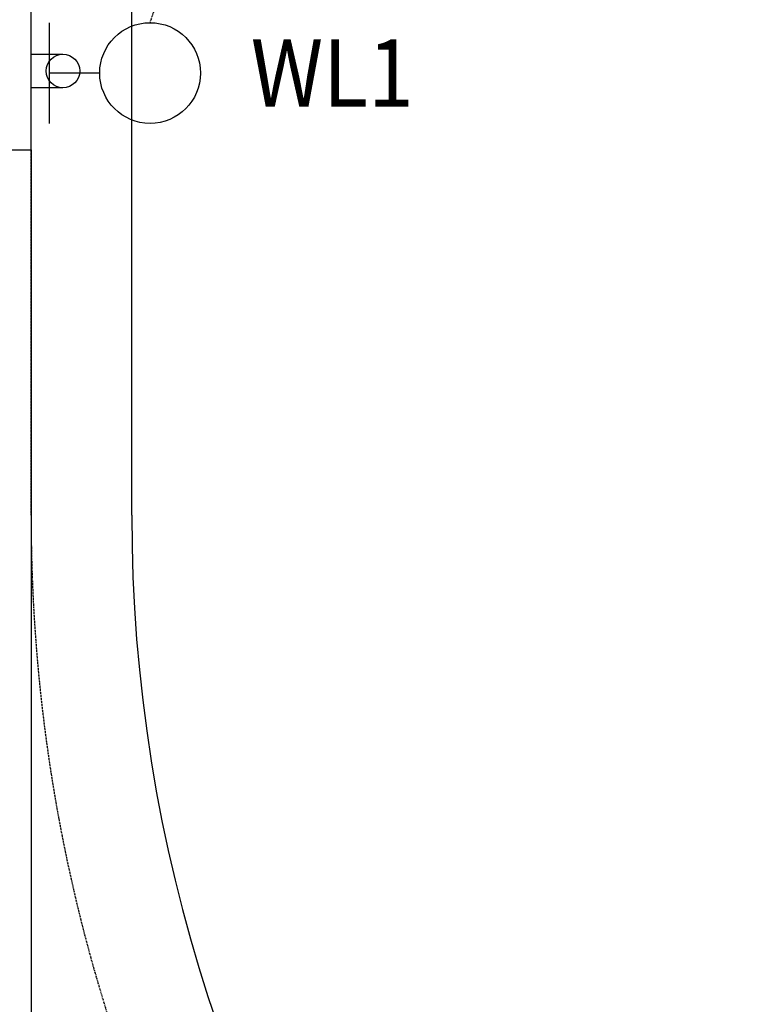
# Model space of a CAD drawing. Extents: x -70900 to 46825, y -41515 to 17850.
# Drawn here: x -30838 to -28632, y -12174 to -9241 of the extents above; entities that cross this region are included whole.
import ezdxf

# ---------------------------------------------------------------- set-up
doc = ezdxf.new("R2010")
doc.units = 0
doc.linetypes.add('EDG-DASH-3', pattern=[4.5, 3, -1.5])
doc.linetypes.add('X-2559-GF$0$EDG-DASH-3', pattern=[4.5, 3, -1.5])
for name, color, linetype in [('LIT-FITT', 6, 'CONTINUOUS'), ('LIT-SWITCH', 2, 'EDG-DASH-3'), ('SYM-050', 6, 'CONTINUOUS'), ('SYM-ATT', 2, 'CONTINUOUS'), ('SYM-TEXT', 7, 'CONTINUOUS'), ('X-2559-GF$0$A-FLOR-1', 11, 'CONTINUOUS'), ('X-2559-GF$0$A-GENM', 11, 'CONTINUOUS'), ('X-2559-GF$0$A-WALL', 8, 'CONTINUOUS'), ('X-2559-GF$0$A-WALL-3', 8, 'CONTINUOUS'), ('X-2559-GF$0$STAY-OVER', 31, 'X-2559-GF$0$EDG-DASH-3'), ('X-XREF', 7, 'CONTINUOUS')]:
    doc.layers.add(name, color=color, linetype=linetype)
doc.styles.add('EDG', font='edg.shx', dxfattribs={"width": 0.9})

# ---------------------------------------------------------------- blocks, each defined once
blk = doc.blocks.new('X-2559-GF')
at = {"layer": 'X-2559-GF$0$A-FLOR-1'}
blk.add_line((-30504.6, -10716.8), (-30504.6, -9158.8), dxfattribs=at)
blk.add_arc((-25862.6, -10716.8), 4642, 180, 251.1471, dxfattribs=at)
at = {"layer": 'X-2559-GF$0$A-GENM'}
for p, q in [((-30804.6, -9343.8), (-30709.6, -9343.8)), ((-30709.6, -9443.8), (-30804.6, -9443.8))]:
    blk.add_line(p, q, dxfattribs=at)
blk.add_circle((-30709.6, -9393.8), 50, dxfattribs=at)
at = {"layer": 'X-2559-GF$0$A-WALL'}
blk.add_line((-30804.6, -9628.8), (-30804.6, -15658.8), dxfattribs=at)
at = {"layer": 'X-2559-GF$0$A-WALL-3'}
for p, q in [((-30804.6, -9628.8), (-30804.6, -9158.8)), ((-31394.6, -9628.8), (-30804.6, -9628.8))]:
    blk.add_line(p, q, dxfattribs=at)
at = {"layer": 'X-2559-GF$0$STAY-OVER'}
blk.add_line((-30804.6, -10716.8), (-30804.6, 2665), dxfattribs=at)
blk.add_arc((-25862.6, -10716.8), 4942, 180, 0, dxfattribs=at)
blk = doc.blocks.new('LIT-WALL')
at = {"layer": 'SYM-050', "color": 0, "linetype": 'ByBlock'}
for points in [[(0, 150), (0, 0)], [(150, 0), (-150, 0)]]:
    blk.add_lwpolyline(points, dxfattribs=at)
blk.add_circle((0, 300), 150, dxfattribs=at)
at = {"layer": 'SYM-ATT', "linetype": 'ByBlock', "style": 'EDG', "width": 0.9}
for tag, p in [('MOUNT', (150, 750)), ('TYPE', (150, 450))]:
    blk.add_attdef(tag, p, '', height=200, dxfattribs=at)
at = {"layer": 'SYM-ATT', "color": 255, "linetype": 'ByBlock', "style": 'EDG', "width": 0.9}
for tag, flags in [('CHAN', 3), ('RATING', 3), ('EQUIP', 3), ('NAME', 3), ('ID', 9)]:
    blk.add_attdef(tag, (0, 300), '', height=200, dxfattribs=dict(at, flags=flags))
at = {"layer": 'SYM-TEXT', "color": 255, "linetype": 'ByBlock', "style": 'EDG', "width": 0.9, "flags": 3}
blk.add_attdef('TEXT', (0, 300), '', height=200, dxfattribs=at)

msp = doc.modelspace()

# ---------------------------------------------------------------- linework, layer by layer
at = {"layer": 'LIT-SWITCH'}
msp.add_spline([(-30450, -9250), (-30150, -7900), (-30450, -6600)], degree=3, dxfattribs=at)

# ---------------------------------------------------------------- block references
at = {"layer": 'LIT-FITT'}
ref = msp.add_blockref('LIT-WALL', (-30750, -9400), dxfattribs=dict(at, rotation=270))
ref.add_attrib('TYPE', 'WL1', (-30150, -9500), dxfattribs={"layer": 'SYM-ATT', "linetype": 'ByBlock', "height": 200, "style": 'EDG', "width": 0.9})
at = {"layer": 'X-XREF'}
msp.add_blockref('X-2559-GF', (0, 0), dxfattribs=at)

doc.saveas('drawing.dxf')
